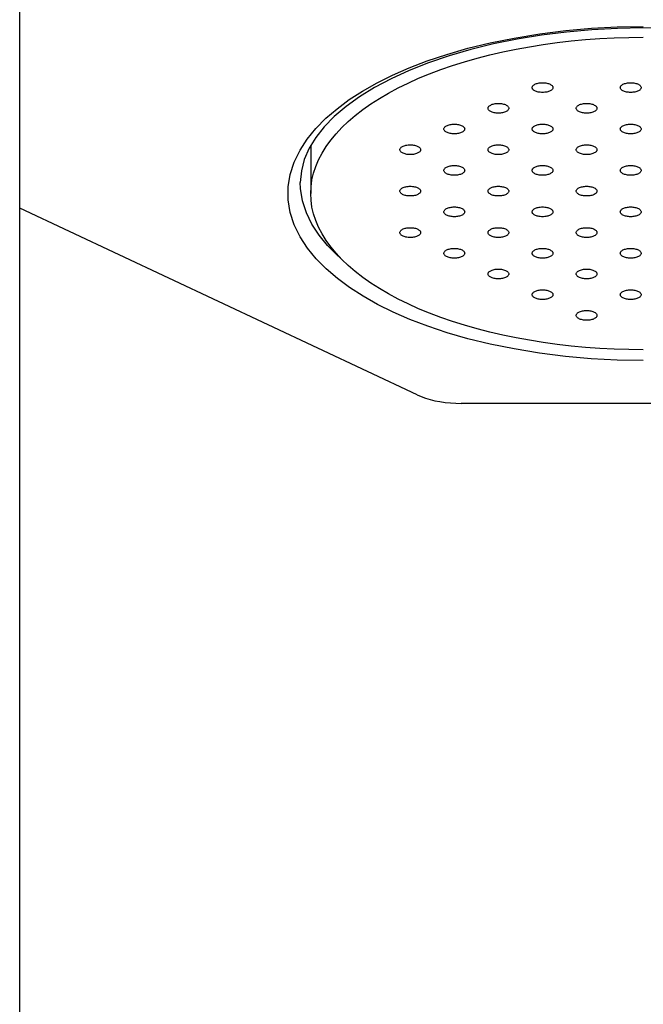
# Model space of a CAD drawing. Units: millimetres. Extents: x 2265 to 2709, y 243 to 695.
# Drawn here: x 2583 to 2598, y 558 to 582 of the extents above; entities that cross this region are included whole.
import ezdxf

# ---------------------------------------------------------------- set-up
doc = ezdxf.new("R2010")
doc.units = ezdxf.units.MM

msp = doc.modelspace()

# ---------------------------------------------------------------- linework, layer by layer
at = {"color": 7, "linetype": 'Continuous'}
for p, q in [((2582.595, 557.33), (2582.595, 662.33)), ((2589.595, 578.827), (2589.595, 577.682)), ((2592.156, 572.841), (2582.595, 577.33)), ((2601.974, 572.635), (2593.217, 572.635))]:
    msp.add_line(p, q, dxfattribs=at)
at = {"color": 9, "linetype": 'Continuous'}
for points in [[(2589.197, 578.435), (2589.338, 578.72), (2589.513, 578.992), (2589.72, 579.247), (2589.961, 579.489), (2590.229, 579.72), (2590.522, 579.938), (2590.842, 580.145), (2591.191, 580.341), (2591.564, 580.528), (2591.966, 580.704), (2592.4, 580.87), (2592.869, 581.027), (2593.371, 581.173), (2593.908, 581.304), (2594.491, 581.42), (2595.109, 581.521), (2595.732, 581.6), (2596.349, 581.654), (2596.97, 581.686), (2597.595, 581.696)], [(2597.595, 573.668), (2596.964, 573.679), (2596.34, 573.711), (2595.723, 573.765), (2595.102, 573.844), (2594.488, 573.945), (2593.909, 574.06), (2593.375, 574.19), (2592.877, 574.335), (2592.41, 574.49), (2591.977, 574.655), (2591.576, 574.831), (2591.202, 575.017), (2590.853, 575.213), (2590.531, 575.419), (2590.236, 575.638), (2589.966, 575.87), (2589.723, 576.113), (2589.515, 576.37), (2589.339, 576.644), (2589.197, 576.931), (2589.101, 577.225), (2589.055, 577.528), (2589.055, 577.839), (2589.101, 578.142), (2589.197, 578.435)], [(2590.304, 576.138), (2590.234, 576.199), (2590.001, 576.433), (2589.798, 576.682), (2589.626, 576.945), (2589.491, 577.221), (2589.399, 577.506), (2589.351, 577.799), (2589.345, 577.947)]]:
    msp.add_lwpolyline(points, dxfattribs=at)
at = {"color": 7, "linetype": 'Continuous'}
for points in [[(2597.595, 581.661), (2596.974, 581.65), (2596.356, 581.618), (2595.745, 581.564), (2595.145, 581.49), (2594.56, 581.395), (2593.992, 581.28), (2593.445, 581.146), (2592.922, 580.994), (2592.426, 580.825), (2591.961, 580.641), (2591.528, 580.442), (2591.129, 580.23), (2590.769, 580.007), (2590.446, 579.774), (2590.163, 579.532), (2589.92, 579.284), (2589.719, 579.03), (2589.559, 578.768), (2589.441, 578.499), (2589.37, 578.225), (2589.345, 577.947)], [(2605.845, 577.947), (2605.821, 578.225), (2605.749, 578.499), (2605.631, 578.768), (2605.471, 579.03), (2605.271, 579.283), (2605.029, 579.531), (2604.745, 579.773), (2604.423, 580.006), (2604.063, 580.229), (2603.665, 580.441), (2603.232, 580.64), (2602.767, 580.824), (2602.271, 580.993), (2601.748, 581.145), (2601.201, 581.279), (2600.633, 581.394), (2600.047, 581.489), (2599.447, 581.564), (2598.836, 581.618), (2598.217, 581.65), (2597.595, 581.661)], [(2589.595, 577.682), (2589.603, 577.846), (2589.626, 578.009), (2589.664, 578.172), (2589.717, 578.334), (2589.785, 578.495), (2589.868, 578.654), (2589.965, 578.811), (2590.078, 578.967), (2590.204, 579.119), (2590.345, 579.269), (2590.499, 579.416), (2590.667, 579.56), (2590.848, 579.7), (2591.042, 579.836), (2591.248, 579.968), (2591.467, 580.096), (2591.697, 580.219), (2591.938, 580.338), (2592.19, 580.451), (2592.453, 580.559), (2592.725, 580.662), (2593.006, 580.758), (2593.297, 580.85), (2593.595, 580.935), (2593.901, 581.013), (2594.214, 581.086), (2594.534, 581.152), (2594.859, 581.211), (2595.19, 581.264), (2595.525, 581.31), (2595.863, 581.349), (2596.206, 581.381), (2596.551, 581.406), (2596.897, 581.423), (2597.245, 581.434), (2597.595, 581.438)], [(2594.921, 580.229), (2594.922, 580.241), (2594.926, 580.253), (2594.933, 580.265), (2594.942, 580.276), (2594.954, 580.287), (2594.968, 580.298), (2594.985, 580.307), (2595.003, 580.316), (2595.024, 580.324), (2595.046, 580.33), (2595.069, 580.336), (2595.093, 580.34), (2595.118, 580.343), (2595.144, 580.345), (2595.171, 580.346)], [(2595.171, 580.111), (2595.144, 580.112), (2595.118, 580.114), (2595.093, 580.117), (2595.069, 580.121), (2595.046, 580.127), (2595.024, 580.134), (2595.003, 580.141), (2594.985, 580.15), (2594.968, 580.16), (2594.954, 580.17), (2594.942, 580.181), (2594.933, 580.192), (2594.926, 580.204), (2594.922, 580.216), (2594.921, 580.229)], [(2595.171, 580.346), (2595.197, 580.345), (2595.223, 580.343), (2595.248, 580.34), (2595.272, 580.336), (2595.296, 580.33), (2595.318, 580.324), (2595.338, 580.316), (2595.356, 580.307), (2595.373, 580.298), (2595.387, 580.287), (2595.399, 580.276), (2595.408, 580.265), (2595.415, 580.253), (2595.419, 580.241), (2595.421, 580.229)], [(2595.421, 580.229), (2595.419, 580.216), (2595.415, 580.204), (2595.408, 580.192), (2595.399, 580.181), (2595.387, 580.17), (2595.373, 580.16), (2595.356, 580.15), (2595.338, 580.141), (2595.318, 580.134), (2595.296, 580.127), (2595.272, 580.121), (2595.248, 580.117), (2595.223, 580.114), (2595.197, 580.112), (2595.171, 580.111)], [(2597.042, 580.229), (2597.043, 580.241), (2597.047, 580.253), (2597.054, 580.265), (2597.064, 580.276), (2597.075, 580.287), (2597.09, 580.298), (2597.106, 580.307), (2597.125, 580.316), (2597.145, 580.324), (2597.167, 580.33), (2597.19, 580.336), (2597.215, 580.34), (2597.24, 580.343), (2597.265, 580.345), (2597.292, 580.346)], [(2597.292, 580.111), (2597.265, 580.112), (2597.24, 580.114), (2597.215, 580.117), (2597.19, 580.121), (2597.167, 580.127), (2597.145, 580.134), (2597.125, 580.141), (2597.106, 580.15), (2597.09, 580.16), (2597.075, 580.17), (2597.064, 580.181), (2597.054, 580.192), (2597.047, 580.204), (2597.043, 580.216), (2597.042, 580.229)], [(2597.292, 580.346), (2597.318, 580.345), (2597.344, 580.343), (2597.369, 580.34), (2597.393, 580.336), (2597.417, 580.33), (2597.439, 580.324), (2597.459, 580.316), (2597.478, 580.307), (2597.494, 580.298), (2597.508, 580.287), (2597.52, 580.276), (2597.53, 580.265), (2597.536, 580.253), (2597.541, 580.241), (2597.542, 580.229)], [(2597.542, 580.229), (2597.541, 580.216), (2597.536, 580.204), (2597.53, 580.192), (2597.52, 580.181), (2597.508, 580.17), (2597.494, 580.16), (2597.478, 580.15), (2597.459, 580.141), (2597.439, 580.134), (2597.417, 580.127), (2597.393, 580.121), (2597.369, 580.117), (2597.344, 580.114), (2597.318, 580.112), (2597.292, 580.111)], [(2593.86, 579.731), (2593.861, 579.743), (2593.865, 579.755), (2593.872, 579.767), (2593.882, 579.778), (2593.894, 579.789), (2593.908, 579.8), (2593.924, 579.809), (2593.943, 579.818), (2593.963, 579.826), (2593.985, 579.832), (2594.008, 579.838), (2594.033, 579.842), (2594.058, 579.846), (2594.083, 579.847), (2594.11, 579.848)], [(2594.11, 579.613), (2594.083, 579.614), (2594.058, 579.616), (2594.033, 579.619), (2594.008, 579.624), (2593.985, 579.629), (2593.963, 579.636), (2593.943, 579.644), (2593.924, 579.652), (2593.908, 579.662), (2593.894, 579.672), (2593.882, 579.683), (2593.872, 579.694), (2593.865, 579.706), (2593.861, 579.719), (2593.86, 579.731)], [(2594.11, 579.848), (2594.137, 579.847), (2594.162, 579.846), (2594.187, 579.842), (2594.212, 579.838), (2594.235, 579.832), (2594.257, 579.826), (2594.277, 579.818), (2594.296, 579.809), (2594.312, 579.8), (2594.326, 579.789), (2594.338, 579.778), (2594.348, 579.767), (2594.354, 579.755), (2594.359, 579.743), (2594.36, 579.731)], [(2594.36, 579.731), (2594.359, 579.719), (2594.354, 579.706), (2594.348, 579.694), (2594.338, 579.683), (2594.326, 579.672), (2594.312, 579.662), (2594.296, 579.652), (2594.277, 579.644), (2594.257, 579.636), (2594.235, 579.629), (2594.212, 579.624), (2594.187, 579.619), (2594.162, 579.616), (2594.137, 579.614), (2594.11, 579.613)], [(2595.981, 579.731), (2595.983, 579.743), (2595.987, 579.755), (2595.993, 579.767), (2596.003, 579.778), (2596.015, 579.789), (2596.029, 579.8), (2596.045, 579.809), (2596.064, 579.818), (2596.084, 579.826), (2596.106, 579.832), (2596.13, 579.838), (2596.154, 579.842), (2596.179, 579.846), (2596.205, 579.847), (2596.231, 579.848)], [(2596.231, 579.613), (2596.205, 579.614), (2596.179, 579.616), (2596.154, 579.619), (2596.13, 579.624), (2596.106, 579.629), (2596.084, 579.636), (2596.064, 579.644), (2596.045, 579.652), (2596.029, 579.662), (2596.015, 579.672), (2596.003, 579.683), (2595.993, 579.694), (2595.987, 579.706), (2595.983, 579.719), (2595.981, 579.731)], [(2596.231, 579.848), (2596.258, 579.847), (2596.284, 579.846), (2596.309, 579.842), (2596.333, 579.838), (2596.356, 579.832), (2596.378, 579.826), (2596.398, 579.818), (2596.417, 579.809), (2596.434, 579.8), (2596.448, 579.789), (2596.46, 579.778), (2596.469, 579.767), (2596.476, 579.755), (2596.48, 579.743), (2596.481, 579.731)], [(2596.481, 579.731), (2596.48, 579.719), (2596.476, 579.706), (2596.469, 579.694), (2596.46, 579.683), (2596.448, 579.672), (2596.434, 579.662), (2596.417, 579.652), (2596.398, 579.644), (2596.378, 579.636), (2596.356, 579.629), (2596.333, 579.624), (2596.309, 579.619), (2596.284, 579.616), (2596.258, 579.614), (2596.231, 579.613)], [(2592.799, 579.233), (2592.801, 579.245), (2592.805, 579.257), (2592.812, 579.269), (2592.821, 579.28), (2592.833, 579.292), (2592.847, 579.302), (2592.863, 579.311), (2592.882, 579.32), (2592.902, 579.328), (2592.924, 579.334), (2592.948, 579.34), (2592.972, 579.344), (2592.997, 579.348), (2593.023, 579.349), (2593.049, 579.35)], [(2593.049, 579.115), (2593.023, 579.116), (2592.997, 579.118), (2592.972, 579.121), (2592.948, 579.126), (2592.924, 579.131), (2592.902, 579.138), (2592.882, 579.146), (2592.863, 579.154), (2592.847, 579.164), (2592.833, 579.174), (2592.821, 579.185), (2592.812, 579.197), (2592.805, 579.208), (2592.801, 579.221), (2592.799, 579.233)], [(2593.049, 579.35), (2593.076, 579.349), (2593.102, 579.348), (2593.127, 579.344), (2593.151, 579.34), (2593.174, 579.334), (2593.196, 579.328), (2593.216, 579.32), (2593.235, 579.311), (2593.252, 579.302), (2593.266, 579.292), (2593.278, 579.28), (2593.287, 579.269), (2593.294, 579.257), (2593.298, 579.245), (2593.299, 579.233)], [(2593.299, 579.233), (2593.298, 579.221), (2593.294, 579.208), (2593.287, 579.197), (2593.278, 579.185), (2593.266, 579.174), (2593.252, 579.164), (2593.235, 579.154), (2593.216, 579.146), (2593.196, 579.138), (2593.174, 579.131), (2593.151, 579.126), (2593.127, 579.121), (2593.102, 579.118), (2593.076, 579.116), (2593.049, 579.115)], [(2594.921, 579.233), (2594.922, 579.245), (2594.926, 579.257), (2594.933, 579.269), (2594.942, 579.28), (2594.954, 579.292), (2594.968, 579.302), (2594.985, 579.311), (2595.003, 579.32), (2595.024, 579.328), (2595.046, 579.334), (2595.069, 579.34), (2595.093, 579.344), (2595.118, 579.348), (2595.144, 579.349), (2595.171, 579.35)], [(2595.171, 579.115), (2595.144, 579.116), (2595.118, 579.118), (2595.093, 579.121), (2595.069, 579.126), (2595.046, 579.131), (2595.024, 579.138), (2595.003, 579.146), (2594.985, 579.154), (2594.968, 579.164), (2594.954, 579.174), (2594.942, 579.185), (2594.933, 579.197), (2594.926, 579.208), (2594.922, 579.221), (2594.921, 579.233)], [(2595.171, 579.35), (2595.197, 579.349), (2595.223, 579.348), (2595.248, 579.344), (2595.272, 579.34), (2595.296, 579.334), (2595.318, 579.328), (2595.338, 579.32), (2595.356, 579.311), (2595.373, 579.302), (2595.387, 579.292), (2595.399, 579.28), (2595.408, 579.269), (2595.415, 579.257), (2595.419, 579.245), (2595.421, 579.233)], [(2595.421, 579.233), (2595.419, 579.221), (2595.415, 579.208), (2595.408, 579.197), (2595.399, 579.185), (2595.387, 579.174), (2595.373, 579.164), (2595.356, 579.154), (2595.338, 579.146), (2595.318, 579.138), (2595.296, 579.131), (2595.272, 579.126), (2595.248, 579.121), (2595.223, 579.118), (2595.197, 579.116), (2595.171, 579.115)], [(2597.042, 579.233), (2597.043, 579.245), (2597.047, 579.257), (2597.054, 579.269), (2597.064, 579.28), (2597.075, 579.292), (2597.09, 579.302), (2597.106, 579.311), (2597.125, 579.32), (2597.145, 579.328), (2597.167, 579.334), (2597.19, 579.34), (2597.215, 579.344), (2597.24, 579.348), (2597.265, 579.349), (2597.292, 579.35)], [(2597.292, 579.115), (2597.265, 579.116), (2597.24, 579.118), (2597.215, 579.121), (2597.19, 579.126), (2597.167, 579.131), (2597.145, 579.138), (2597.125, 579.146), (2597.106, 579.154), (2597.09, 579.164), (2597.075, 579.174), (2597.064, 579.185), (2597.054, 579.197), (2597.047, 579.208), (2597.043, 579.221), (2597.042, 579.233)], [(2597.292, 579.35), (2597.318, 579.349), (2597.344, 579.348), (2597.369, 579.344), (2597.393, 579.34), (2597.417, 579.334), (2597.439, 579.328), (2597.459, 579.32), (2597.478, 579.311), (2597.494, 579.302), (2597.508, 579.292), (2597.52, 579.28), (2597.53, 579.269), (2597.536, 579.257), (2597.541, 579.245), (2597.542, 579.233)], [(2597.542, 579.233), (2597.541, 579.221), (2597.536, 579.208), (2597.53, 579.197), (2597.52, 579.185), (2597.508, 579.174), (2597.494, 579.164), (2597.478, 579.154), (2597.459, 579.146), (2597.439, 579.138), (2597.417, 579.131), (2597.393, 579.126), (2597.369, 579.121), (2597.344, 579.118), (2597.318, 579.116), (2597.292, 579.115)], [(2591.739, 578.735), (2591.74, 578.747), (2591.744, 578.759), (2591.751, 578.771), (2591.76, 578.783), (2591.772, 578.794), (2591.786, 578.804), (2591.803, 578.813), (2591.821, 578.822), (2591.842, 578.83), (2591.864, 578.836), (2591.887, 578.842), (2591.911, 578.846), (2591.936, 578.85), (2591.962, 578.852), (2591.989, 578.852)], [(2591.989, 578.852), (2592.015, 578.852), (2592.041, 578.85), (2592.066, 578.846), (2592.09, 578.842), (2592.114, 578.836), (2592.136, 578.83), (2592.156, 578.822), (2592.174, 578.813), (2592.191, 578.804), (2592.205, 578.794), (2592.217, 578.783), (2592.226, 578.771), (2592.233, 578.759), (2592.237, 578.747), (2592.239, 578.735)], [(2593.86, 578.735), (2593.861, 578.747), (2593.865, 578.759), (2593.872, 578.771), (2593.882, 578.783), (2593.894, 578.794), (2593.908, 578.804), (2593.924, 578.813), (2593.943, 578.822), (2593.963, 578.83), (2593.985, 578.836), (2594.008, 578.842), (2594.033, 578.846), (2594.058, 578.85), (2594.083, 578.852), (2594.11, 578.852)], [(2594.11, 578.852), (2594.137, 578.852), (2594.162, 578.85), (2594.187, 578.846), (2594.212, 578.842), (2594.235, 578.836), (2594.257, 578.83), (2594.277, 578.822), (2594.296, 578.813), (2594.312, 578.804), (2594.326, 578.794), (2594.338, 578.783), (2594.348, 578.771), (2594.354, 578.759), (2594.359, 578.747), (2594.36, 578.735)], [(2595.981, 578.735), (2595.983, 578.747), (2595.987, 578.759), (2595.993, 578.771), (2596.003, 578.783), (2596.015, 578.794), (2596.029, 578.804), (2596.045, 578.813), (2596.064, 578.822), (2596.084, 578.83), (2596.106, 578.836), (2596.13, 578.842), (2596.154, 578.846), (2596.179, 578.85), (2596.205, 578.852), (2596.231, 578.852)], [(2596.231, 578.852), (2596.258, 578.852), (2596.284, 578.85), (2596.309, 578.846), (2596.333, 578.842), (2596.356, 578.836), (2596.378, 578.83), (2596.398, 578.822), (2596.417, 578.813), (2596.434, 578.804), (2596.448, 578.794), (2596.46, 578.783), (2596.469, 578.771), (2596.476, 578.759), (2596.48, 578.747), (2596.481, 578.735)], [(2591.989, 578.617), (2591.962, 578.618), (2591.936, 578.62), (2591.911, 578.623), (2591.887, 578.628), (2591.864, 578.633), (2591.842, 578.64), (2591.821, 578.648), (2591.803, 578.656), (2591.786, 578.666), (2591.772, 578.676), (2591.76, 578.687), (2591.751, 578.699), (2591.744, 578.71), (2591.74, 578.723), (2591.739, 578.735)], [(2592.239, 578.735), (2592.237, 578.723), (2592.233, 578.71), (2592.226, 578.699), (2592.217, 578.687), (2592.205, 578.676), (2592.191, 578.666), (2592.174, 578.656), (2592.156, 578.648), (2592.136, 578.64), (2592.114, 578.633), (2592.09, 578.628), (2592.066, 578.623), (2592.041, 578.62), (2592.015, 578.618), (2591.989, 578.617)], [(2594.11, 578.617), (2594.083, 578.618), (2594.058, 578.62), (2594.033, 578.623), (2594.008, 578.628), (2593.985, 578.633), (2593.963, 578.64), (2593.943, 578.648), (2593.924, 578.656), (2593.908, 578.666), (2593.894, 578.676), (2593.882, 578.687), (2593.872, 578.699), (2593.865, 578.71), (2593.861, 578.723), (2593.86, 578.735)], [(2594.36, 578.735), (2594.359, 578.723), (2594.354, 578.71), (2594.348, 578.699), (2594.338, 578.687), (2594.326, 578.676), (2594.312, 578.666), (2594.296, 578.656), (2594.277, 578.648), (2594.257, 578.64), (2594.235, 578.633), (2594.212, 578.628), (2594.187, 578.623), (2594.162, 578.62), (2594.137, 578.618), (2594.11, 578.617)], [(2596.231, 578.617), (2596.205, 578.618), (2596.179, 578.62), (2596.154, 578.623), (2596.13, 578.628), (2596.106, 578.633), (2596.084, 578.64), (2596.064, 578.648), (2596.045, 578.656), (2596.029, 578.666), (2596.015, 578.676), (2596.003, 578.687), (2595.993, 578.699), (2595.987, 578.71), (2595.983, 578.723), (2595.981, 578.735)], [(2596.481, 578.735), (2596.48, 578.723), (2596.476, 578.71), (2596.469, 578.699), (2596.46, 578.687), (2596.448, 578.676), (2596.434, 578.666), (2596.417, 578.656), (2596.398, 578.648), (2596.378, 578.64), (2596.356, 578.633), (2596.333, 578.628), (2596.309, 578.623), (2596.284, 578.62), (2596.258, 578.618), (2596.231, 578.617)], [(2592.799, 578.237), (2592.801, 578.249), (2592.805, 578.261), (2592.812, 578.273), (2592.821, 578.285), (2592.833, 578.296), (2592.847, 578.306), (2592.863, 578.315), (2592.882, 578.324), (2592.902, 578.332), (2592.924, 578.339), (2592.948, 578.344), (2592.972, 578.349), (2592.997, 578.352), (2593.023, 578.354), (2593.049, 578.354)], [(2593.049, 578.354), (2593.076, 578.354), (2593.102, 578.352), (2593.127, 578.349), (2593.151, 578.344), (2593.174, 578.339), (2593.196, 578.332), (2593.216, 578.324), (2593.235, 578.315), (2593.252, 578.306), (2593.266, 578.296), (2593.278, 578.285), (2593.287, 578.273), (2593.294, 578.261), (2593.298, 578.249), (2593.299, 578.237)], [(2594.921, 578.237), (2594.922, 578.249), (2594.926, 578.261), (2594.933, 578.273), (2594.942, 578.285), (2594.954, 578.296), (2594.968, 578.306), (2594.985, 578.315), (2595.003, 578.324), (2595.024, 578.332), (2595.046, 578.339), (2595.069, 578.344), (2595.093, 578.349), (2595.118, 578.352), (2595.144, 578.354), (2595.171, 578.354)], [(2595.171, 578.354), (2595.197, 578.354), (2595.223, 578.352), (2595.248, 578.349), (2595.272, 578.344), (2595.296, 578.339), (2595.318, 578.332), (2595.338, 578.324), (2595.356, 578.315), (2595.373, 578.306), (2595.387, 578.296), (2595.399, 578.285), (2595.408, 578.273), (2595.415, 578.261), (2595.419, 578.249), (2595.421, 578.237)], [(2597.042, 578.237), (2597.043, 578.249), (2597.047, 578.261), (2597.054, 578.273), (2597.064, 578.285), (2597.075, 578.296), (2597.09, 578.306), (2597.106, 578.315), (2597.125, 578.324), (2597.145, 578.332), (2597.167, 578.339), (2597.19, 578.344), (2597.215, 578.349), (2597.24, 578.352), (2597.265, 578.354), (2597.292, 578.354)], [(2597.292, 578.354), (2597.318, 578.354), (2597.344, 578.352), (2597.369, 578.349), (2597.393, 578.344), (2597.417, 578.339), (2597.439, 578.332), (2597.459, 578.324), (2597.478, 578.315), (2597.494, 578.306), (2597.508, 578.296), (2597.52, 578.285), (2597.53, 578.273), (2597.536, 578.261), (2597.541, 578.249), (2597.542, 578.237)], [(2593.049, 578.12), (2593.023, 578.12), (2592.997, 578.122), (2592.972, 578.125), (2592.948, 578.13), (2592.924, 578.135), (2592.902, 578.142), (2592.882, 578.15), (2592.863, 578.158), (2592.847, 578.168), (2592.833, 578.178), (2592.821, 578.189), (2592.812, 578.201), (2592.805, 578.212), (2592.801, 578.225), (2592.799, 578.237)], [(2593.299, 578.237), (2593.298, 578.225), (2593.294, 578.212), (2593.287, 578.201), (2593.278, 578.189), (2593.266, 578.178), (2593.252, 578.168), (2593.235, 578.158), (2593.216, 578.15), (2593.196, 578.142), (2593.174, 578.135), (2593.151, 578.13), (2593.127, 578.125), (2593.102, 578.122), (2593.076, 578.12), (2593.049, 578.12)], [(2595.171, 578.12), (2595.144, 578.12), (2595.118, 578.122), (2595.093, 578.125), (2595.069, 578.13), (2595.046, 578.135), (2595.024, 578.142), (2595.003, 578.15), (2594.985, 578.158), (2594.968, 578.168), (2594.954, 578.178), (2594.942, 578.189), (2594.933, 578.201), (2594.926, 578.212), (2594.922, 578.225), (2594.921, 578.237)], [(2595.421, 578.237), (2595.419, 578.225), (2595.415, 578.212), (2595.408, 578.201), (2595.399, 578.189), (2595.387, 578.178), (2595.373, 578.168), (2595.356, 578.158), (2595.338, 578.15), (2595.318, 578.142), (2595.296, 578.135), (2595.272, 578.13), (2595.248, 578.125), (2595.223, 578.122), (2595.197, 578.12), (2595.171, 578.12)], [(2597.292, 578.12), (2597.265, 578.12), (2597.24, 578.122), (2597.215, 578.125), (2597.19, 578.13), (2597.167, 578.135), (2597.145, 578.142), (2597.125, 578.15), (2597.106, 578.158), (2597.09, 578.168), (2597.075, 578.178), (2597.064, 578.189), (2597.054, 578.201), (2597.047, 578.212), (2597.043, 578.225), (2597.042, 578.237)], [(2597.542, 578.237), (2597.541, 578.225), (2597.536, 578.212), (2597.53, 578.201), (2597.52, 578.189), (2597.508, 578.178), (2597.494, 578.168), (2597.478, 578.158), (2597.459, 578.15), (2597.439, 578.142), (2597.417, 578.135), (2597.393, 578.13), (2597.369, 578.125), (2597.344, 578.122), (2597.318, 578.12), (2597.292, 578.12)], [(2591.739, 577.739), (2591.74, 577.751), (2591.744, 577.763), (2591.751, 577.775), (2591.76, 577.787), (2591.772, 577.798), (2591.786, 577.808), (2591.803, 577.817), (2591.821, 577.826), (2591.842, 577.834), (2591.864, 577.841), (2591.887, 577.846), (2591.911, 577.851), (2591.936, 577.854), (2591.962, 577.856), (2591.989, 577.856)], [(2591.989, 577.856), (2592.015, 577.856), (2592.041, 577.854), (2592.066, 577.851), (2592.09, 577.846), (2592.114, 577.841), (2592.136, 577.834), (2592.156, 577.826), (2592.174, 577.817), (2592.191, 577.808), (2592.205, 577.798), (2592.217, 577.787), (2592.226, 577.775), (2592.233, 577.763), (2592.237, 577.751), (2592.239, 577.739)], [(2593.86, 577.739), (2593.861, 577.751), (2593.865, 577.763), (2593.872, 577.775), (2593.882, 577.787), (2593.894, 577.798), (2593.908, 577.808), (2593.924, 577.817), (2593.943, 577.826), (2593.963, 577.834), (2593.985, 577.841), (2594.008, 577.846), (2594.033, 577.851), (2594.058, 577.854), (2594.083, 577.856), (2594.11, 577.856)], [(2594.11, 577.856), (2594.137, 577.856), (2594.162, 577.854), (2594.187, 577.851), (2594.212, 577.846), (2594.235, 577.841), (2594.257, 577.834), (2594.277, 577.826), (2594.296, 577.817), (2594.312, 577.808), (2594.326, 577.798), (2594.338, 577.787), (2594.348, 577.775), (2594.354, 577.763), (2594.359, 577.751), (2594.36, 577.739)], [(2595.981, 577.739), (2595.983, 577.751), (2595.987, 577.763), (2595.993, 577.775), (2596.003, 577.787), (2596.015, 577.798), (2596.029, 577.808), (2596.045, 577.817), (2596.064, 577.826), (2596.084, 577.834), (2596.106, 577.841), (2596.13, 577.846), (2596.154, 577.851), (2596.179, 577.854), (2596.205, 577.856), (2596.231, 577.856)], [(2596.231, 577.856), (2596.258, 577.856), (2596.284, 577.854), (2596.309, 577.851), (2596.333, 577.846), (2596.356, 577.841), (2596.378, 577.834), (2596.398, 577.826), (2596.417, 577.817), (2596.434, 577.808), (2596.448, 577.798), (2596.46, 577.787), (2596.469, 577.775), (2596.476, 577.763), (2596.48, 577.751), (2596.481, 577.739)], [(2597.595, 573.926), (2597.245, 573.93), (2596.897, 573.941), (2596.551, 573.958), (2596.206, 573.983), (2595.863, 574.015), (2595.525, 574.054), (2595.19, 574.1), (2594.859, 574.153), (2594.534, 574.212), (2594.214, 574.278), (2593.901, 574.351), (2593.595, 574.429), (2593.297, 574.514), (2593.006, 574.606), (2592.725, 574.702), (2592.453, 574.805), (2592.19, 574.913), (2591.938, 575.026), (2591.697, 575.145), (2591.467, 575.268), (2591.248, 575.396), (2591.042, 575.528), (2590.848, 575.664), (2590.667, 575.804), (2590.499, 575.948), (2590.345, 576.095), (2590.204, 576.245), (2590.078, 576.397), (2589.965, 576.553), (2589.868, 576.71), (2589.785, 576.869), (2589.717, 577.03), (2589.664, 577.192), (2589.626, 577.355), (2589.603, 577.518), (2589.595, 577.682)], [(2591.989, 577.622), (2591.962, 577.622), (2591.936, 577.624), (2591.911, 577.627), (2591.887, 577.632), (2591.864, 577.637), (2591.842, 577.644), (2591.821, 577.652), (2591.803, 577.66), (2591.786, 577.67), (2591.772, 577.68), (2591.76, 577.691), (2591.751, 577.703), (2591.744, 577.715), (2591.74, 577.727), (2591.739, 577.739)], [(2592.239, 577.739), (2592.237, 577.727), (2592.233, 577.715), (2592.226, 577.703), (2592.217, 577.691), (2592.205, 577.68), (2592.191, 577.67), (2592.174, 577.66), (2592.156, 577.652), (2592.136, 577.644), (2592.114, 577.637), (2592.09, 577.632), (2592.066, 577.627), (2592.041, 577.624), (2592.015, 577.622), (2591.989, 577.622)], [(2594.11, 577.622), (2594.083, 577.622), (2594.058, 577.624), (2594.033, 577.627), (2594.008, 577.632), (2593.985, 577.637), (2593.963, 577.644), (2593.943, 577.652), (2593.924, 577.66), (2593.908, 577.67), (2593.894, 577.68), (2593.882, 577.691), (2593.872, 577.703), (2593.865, 577.715), (2593.861, 577.727), (2593.86, 577.739)], [(2594.36, 577.739), (2594.359, 577.727), (2594.354, 577.715), (2594.348, 577.703), (2594.338, 577.691), (2594.326, 577.68), (2594.312, 577.67), (2594.296, 577.66), (2594.277, 577.652), (2594.257, 577.644), (2594.235, 577.637), (2594.212, 577.632), (2594.187, 577.627), (2594.162, 577.624), (2594.137, 577.622), (2594.11, 577.622)], [(2596.231, 577.622), (2596.205, 577.622), (2596.179, 577.624), (2596.154, 577.627), (2596.13, 577.632), (2596.106, 577.637), (2596.084, 577.644), (2596.064, 577.652), (2596.045, 577.66), (2596.029, 577.67), (2596.015, 577.68), (2596.003, 577.691), (2595.993, 577.703), (2595.987, 577.715), (2595.983, 577.727), (2595.981, 577.739)], [(2596.481, 577.739), (2596.48, 577.727), (2596.476, 577.715), (2596.469, 577.703), (2596.46, 577.691), (2596.448, 577.68), (2596.434, 577.67), (2596.417, 577.66), (2596.398, 577.652), (2596.378, 577.644), (2596.356, 577.637), (2596.333, 577.632), (2596.309, 577.627), (2596.284, 577.624), (2596.258, 577.622), (2596.231, 577.622)], [(2592.799, 577.241), (2592.801, 577.253), (2592.805, 577.265), (2592.812, 577.277), (2592.821, 577.289), (2592.833, 577.3), (2592.847, 577.31), (2592.863, 577.319), (2592.882, 577.328), (2592.902, 577.336), (2592.924, 577.343), (2592.948, 577.348), (2592.972, 577.353), (2592.997, 577.356), (2593.023, 577.358), (2593.049, 577.358)], [(2593.049, 577.358), (2593.076, 577.358), (2593.102, 577.356), (2593.127, 577.353), (2593.151, 577.348), (2593.174, 577.343), (2593.196, 577.336), (2593.216, 577.328), (2593.235, 577.319), (2593.252, 577.31), (2593.266, 577.3), (2593.278, 577.289), (2593.287, 577.277), (2593.294, 577.265), (2593.298, 577.253), (2593.299, 577.241)], [(2594.921, 577.241), (2594.922, 577.253), (2594.926, 577.265), (2594.933, 577.277), (2594.942, 577.289), (2594.954, 577.3), (2594.968, 577.31), (2594.985, 577.319), (2595.003, 577.328), (2595.024, 577.336), (2595.046, 577.343), (2595.069, 577.348), (2595.093, 577.353), (2595.118, 577.356), (2595.144, 577.358), (2595.171, 577.358)], [(2595.171, 577.358), (2595.197, 577.358), (2595.223, 577.356), (2595.248, 577.353), (2595.272, 577.348), (2595.296, 577.343), (2595.318, 577.336), (2595.338, 577.328), (2595.356, 577.319), (2595.373, 577.31), (2595.387, 577.3), (2595.399, 577.289), (2595.408, 577.277), (2595.415, 577.265), (2595.419, 577.253), (2595.421, 577.241)], [(2597.042, 577.241), (2597.043, 577.253), (2597.047, 577.265), (2597.054, 577.277), (2597.064, 577.289), (2597.075, 577.3), (2597.09, 577.31), (2597.106, 577.319), (2597.125, 577.328), (2597.145, 577.336), (2597.167, 577.343), (2597.19, 577.348), (2597.215, 577.353), (2597.24, 577.356), (2597.265, 577.358), (2597.292, 577.358)], [(2597.292, 577.358), (2597.318, 577.358), (2597.344, 577.356), (2597.369, 577.353), (2597.393, 577.348), (2597.417, 577.343), (2597.439, 577.336), (2597.459, 577.328), (2597.478, 577.319), (2597.494, 577.31), (2597.508, 577.3), (2597.52, 577.289), (2597.53, 577.277), (2597.536, 577.265), (2597.541, 577.253), (2597.542, 577.241)], [(2593.049, 577.124), (2593.023, 577.124), (2592.997, 577.126), (2592.972, 577.129), (2592.948, 577.134), (2592.924, 577.139), (2592.902, 577.146), (2592.882, 577.154), (2592.863, 577.163), (2592.847, 577.172), (2592.833, 577.182), (2592.821, 577.193), (2592.812, 577.205), (2592.805, 577.217), (2592.801, 577.229), (2592.799, 577.241)], [(2593.299, 577.241), (2593.298, 577.229), (2593.294, 577.217), (2593.287, 577.205), (2593.278, 577.193), (2593.266, 577.182), (2593.252, 577.172), (2593.235, 577.163), (2593.216, 577.154), (2593.196, 577.146), (2593.174, 577.139), (2593.151, 577.134), (2593.127, 577.129), (2593.102, 577.126), (2593.076, 577.124), (2593.049, 577.124)], [(2595.171, 577.124), (2595.144, 577.124), (2595.118, 577.126), (2595.093, 577.129), (2595.069, 577.134), (2595.046, 577.139), (2595.024, 577.146), (2595.003, 577.154), (2594.985, 577.163), (2594.968, 577.172), (2594.954, 577.182), (2594.942, 577.193), (2594.933, 577.205), (2594.926, 577.217), (2594.922, 577.229), (2594.921, 577.241)], [(2595.421, 577.241), (2595.419, 577.229), (2595.415, 577.217), (2595.408, 577.205), (2595.399, 577.193), (2595.387, 577.182), (2595.373, 577.172), (2595.356, 577.163), (2595.338, 577.154), (2595.318, 577.146), (2595.296, 577.139), (2595.272, 577.134), (2595.248, 577.129), (2595.223, 577.126), (2595.197, 577.124), (2595.171, 577.124)], [(2597.292, 577.124), (2597.265, 577.124), (2597.24, 577.126), (2597.215, 577.129), (2597.19, 577.134), (2597.167, 577.139), (2597.145, 577.146), (2597.125, 577.154), (2597.106, 577.163), (2597.09, 577.172), (2597.075, 577.182), (2597.064, 577.193), (2597.054, 577.205), (2597.047, 577.217), (2597.043, 577.229), (2597.042, 577.241)], [(2597.542, 577.241), (2597.541, 577.229), (2597.536, 577.217), (2597.53, 577.205), (2597.52, 577.193), (2597.508, 577.182), (2597.494, 577.172), (2597.478, 577.163), (2597.459, 577.154), (2597.439, 577.146), (2597.417, 577.139), (2597.393, 577.134), (2597.369, 577.129), (2597.344, 577.126), (2597.318, 577.124), (2597.292, 577.124)], [(2591.739, 576.743), (2591.74, 576.755), (2591.744, 576.768), (2591.751, 576.779), (2591.76, 576.791), (2591.772, 576.802), (2591.786, 576.812), (2591.803, 576.822), (2591.821, 576.83), (2591.842, 576.838), (2591.864, 576.845), (2591.887, 576.85), (2591.911, 576.855), (2591.936, 576.858), (2591.962, 576.86), (2591.989, 576.86)], [(2591.989, 576.86), (2592.015, 576.86), (2592.041, 576.858), (2592.066, 576.855), (2592.09, 576.85), (2592.114, 576.845), (2592.136, 576.838), (2592.156, 576.83), (2592.174, 576.822), (2592.191, 576.812), (2592.205, 576.802), (2592.217, 576.791), (2592.226, 576.779), (2592.233, 576.768), (2592.237, 576.755), (2592.239, 576.743)], [(2593.86, 576.743), (2593.861, 576.755), (2593.865, 576.768), (2593.872, 576.779), (2593.882, 576.791), (2593.894, 576.802), (2593.908, 576.812), (2593.924, 576.822), (2593.943, 576.83), (2593.963, 576.838), (2593.985, 576.845), (2594.008, 576.85), (2594.033, 576.855), (2594.058, 576.858), (2594.083, 576.86), (2594.11, 576.86)], [(2594.11, 576.86), (2594.137, 576.86), (2594.162, 576.858), (2594.187, 576.855), (2594.212, 576.85), (2594.235, 576.845), (2594.257, 576.838), (2594.277, 576.83), (2594.296, 576.822), (2594.312, 576.812), (2594.326, 576.802), (2594.338, 576.791), (2594.348, 576.779), (2594.354, 576.768), (2594.359, 576.755), (2594.36, 576.743)], [(2595.981, 576.743), (2595.983, 576.755), (2595.987, 576.768), (2595.993, 576.779), (2596.003, 576.791), (2596.015, 576.802), (2596.029, 576.812), (2596.045, 576.822), (2596.064, 576.83), (2596.084, 576.838), (2596.106, 576.845), (2596.13, 576.85), (2596.154, 576.855), (2596.179, 576.858), (2596.205, 576.86), (2596.231, 576.86)], [(2596.231, 576.86), (2596.258, 576.86), (2596.284, 576.858), (2596.309, 576.855), (2596.333, 576.85), (2596.356, 576.845), (2596.378, 576.838), (2596.398, 576.83), (2596.417, 576.822), (2596.434, 576.812), (2596.448, 576.802), (2596.46, 576.791), (2596.469, 576.779), (2596.476, 576.768), (2596.48, 576.755), (2596.481, 576.743)], [(2591.989, 576.626), (2591.962, 576.626), (2591.936, 576.628), (2591.911, 576.631), (2591.887, 576.636), (2591.864, 576.641), (2591.842, 576.648), (2591.821, 576.656), (2591.803, 576.665), (2591.786, 576.674), (2591.772, 576.684), (2591.76, 576.695), (2591.751, 576.707), (2591.744, 576.719), (2591.74, 576.731), (2591.739, 576.743)], [(2592.239, 576.743), (2592.237, 576.731), (2592.233, 576.719), (2592.226, 576.707), (2592.217, 576.695), (2592.205, 576.684), (2592.191, 576.674), (2592.174, 576.665), (2592.156, 576.656), (2592.136, 576.648), (2592.114, 576.641), (2592.09, 576.636), (2592.066, 576.631), (2592.041, 576.628), (2592.015, 576.626), (2591.989, 576.626)], [(2594.11, 576.626), (2594.083, 576.626), (2594.058, 576.628), (2594.033, 576.631), (2594.008, 576.636), (2593.985, 576.641), (2593.963, 576.648), (2593.943, 576.656), (2593.924, 576.665), (2593.908, 576.674), (2593.894, 576.684), (2593.882, 576.695), (2593.872, 576.707), (2593.865, 576.719), (2593.861, 576.731), (2593.86, 576.743)], [(2594.36, 576.743), (2594.359, 576.731), (2594.354, 576.719), (2594.348, 576.707), (2594.338, 576.695), (2594.326, 576.684), (2594.312, 576.674), (2594.296, 576.665), (2594.277, 576.656), (2594.257, 576.648), (2594.235, 576.641), (2594.212, 576.636), (2594.187, 576.631), (2594.162, 576.628), (2594.137, 576.626), (2594.11, 576.626)], [(2596.231, 576.626), (2596.205, 576.626), (2596.179, 576.628), (2596.154, 576.631), (2596.13, 576.636), (2596.106, 576.641), (2596.084, 576.648), (2596.064, 576.656), (2596.045, 576.665), (2596.029, 576.674), (2596.015, 576.684), (2596.003, 576.695), (2595.993, 576.707), (2595.987, 576.719), (2595.983, 576.731), (2595.981, 576.743)], [(2596.481, 576.743), (2596.48, 576.731), (2596.476, 576.719), (2596.469, 576.707), (2596.46, 576.695), (2596.448, 576.684), (2596.434, 576.674), (2596.417, 576.665), (2596.398, 576.656), (2596.378, 576.648), (2596.356, 576.641), (2596.333, 576.636), (2596.309, 576.631), (2596.284, 576.628), (2596.258, 576.626), (2596.231, 576.626)], [(2592.799, 576.245), (2592.801, 576.257), (2592.805, 576.27), (2592.812, 576.281), (2592.821, 576.293), (2592.833, 576.304), (2592.847, 576.314), (2592.863, 576.324), (2592.882, 576.332), (2592.902, 576.34), (2592.924, 576.347), (2592.948, 576.352), (2592.972, 576.357), (2592.997, 576.36), (2593.023, 576.362), (2593.049, 576.362)], [(2593.049, 576.128), (2593.023, 576.128), (2592.997, 576.13), (2592.972, 576.133), (2592.948, 576.138), (2592.924, 576.144), (2592.902, 576.15), (2592.882, 576.158), (2592.863, 576.167), (2592.847, 576.176), (2592.833, 576.186), (2592.821, 576.197), (2592.812, 576.209), (2592.805, 576.221), (2592.801, 576.233), (2592.799, 576.245)], [(2593.049, 576.362), (2593.076, 576.362), (2593.102, 576.36), (2593.127, 576.357), (2593.151, 576.352), (2593.174, 576.347), (2593.196, 576.34), (2593.216, 576.332), (2593.235, 576.324), (2593.252, 576.314), (2593.266, 576.304), (2593.278, 576.293), (2593.287, 576.281), (2593.294, 576.27), (2593.298, 576.257), (2593.299, 576.245)], [(2593.299, 576.245), (2593.298, 576.233), (2593.294, 576.221), (2593.287, 576.209), (2593.278, 576.197), (2593.266, 576.186), (2593.252, 576.176), (2593.235, 576.167), (2593.216, 576.158), (2593.196, 576.15), (2593.174, 576.144), (2593.151, 576.138), (2593.127, 576.133), (2593.102, 576.13), (2593.076, 576.128), (2593.049, 576.128)], [(2594.921, 576.245), (2594.922, 576.257), (2594.926, 576.27), (2594.933, 576.281), (2594.942, 576.293), (2594.954, 576.304), (2594.968, 576.314), (2594.985, 576.324), (2595.003, 576.332), (2595.024, 576.34), (2595.046, 576.347), (2595.069, 576.352), (2595.093, 576.357), (2595.118, 576.36), (2595.144, 576.362), (2595.171, 576.362)], [(2595.171, 576.128), (2595.144, 576.128), (2595.118, 576.13), (2595.093, 576.133), (2595.069, 576.138), (2595.046, 576.144), (2595.024, 576.15), (2595.003, 576.158), (2594.985, 576.167), (2594.968, 576.176), (2594.954, 576.186), (2594.942, 576.197), (2594.933, 576.209), (2594.926, 576.221), (2594.922, 576.233), (2594.921, 576.245)], [(2595.171, 576.362), (2595.197, 576.362), (2595.223, 576.36), (2595.248, 576.357), (2595.272, 576.352), (2595.296, 576.347), (2595.318, 576.34), (2595.338, 576.332), (2595.356, 576.324), (2595.373, 576.314), (2595.387, 576.304), (2595.399, 576.293), (2595.408, 576.281), (2595.415, 576.27), (2595.419, 576.257), (2595.421, 576.245)], [(2595.421, 576.245), (2595.419, 576.233), (2595.415, 576.221), (2595.408, 576.209), (2595.399, 576.197), (2595.387, 576.186), (2595.373, 576.176), (2595.356, 576.167), (2595.338, 576.158), (2595.318, 576.15), (2595.296, 576.144), (2595.272, 576.138), (2595.248, 576.133), (2595.223, 576.13), (2595.197, 576.128), (2595.171, 576.128)], [(2597.042, 576.245), (2597.043, 576.257), (2597.047, 576.27), (2597.054, 576.281), (2597.064, 576.293), (2597.075, 576.304), (2597.09, 576.314), (2597.106, 576.324), (2597.125, 576.332), (2597.145, 576.34), (2597.167, 576.347), (2597.19, 576.352), (2597.215, 576.357), (2597.24, 576.36), (2597.265, 576.362), (2597.292, 576.362)], [(2597.292, 576.128), (2597.265, 576.128), (2597.24, 576.13), (2597.215, 576.133), (2597.19, 576.138), (2597.167, 576.144), (2597.145, 576.15), (2597.125, 576.158), (2597.106, 576.167), (2597.09, 576.176), (2597.075, 576.186), (2597.064, 576.197), (2597.054, 576.209), (2597.047, 576.221), (2597.043, 576.233), (2597.042, 576.245)], [(2597.292, 576.362), (2597.318, 576.362), (2597.344, 576.36), (2597.369, 576.357), (2597.393, 576.352), (2597.417, 576.347), (2597.439, 576.34), (2597.459, 576.332), (2597.478, 576.324), (2597.494, 576.314), (2597.508, 576.304), (2597.52, 576.293), (2597.53, 576.281), (2597.536, 576.27), (2597.541, 576.257), (2597.542, 576.245)], [(2597.542, 576.245), (2597.541, 576.233), (2597.536, 576.221), (2597.53, 576.209), (2597.52, 576.197), (2597.508, 576.186), (2597.494, 576.176), (2597.478, 576.167), (2597.459, 576.158), (2597.439, 576.15), (2597.417, 576.144), (2597.393, 576.138), (2597.369, 576.133), (2597.344, 576.13), (2597.318, 576.128), (2597.292, 576.128)], [(2593.86, 575.747), (2593.861, 575.759), (2593.865, 575.772), (2593.872, 575.783), (2593.882, 575.795), (2593.894, 575.806), (2593.908, 575.816), (2593.924, 575.826), (2593.943, 575.834), (2593.963, 575.842), (2593.985, 575.849), (2594.008, 575.854), (2594.033, 575.859), (2594.058, 575.862), (2594.083, 575.864), (2594.11, 575.865)], [(2594.11, 575.63), (2594.083, 575.63), (2594.058, 575.632), (2594.033, 575.636), (2594.008, 575.64), (2593.985, 575.646), (2593.963, 575.652), (2593.943, 575.66), (2593.924, 575.669), (2593.908, 575.678), (2593.894, 575.688), (2593.882, 575.699), (2593.872, 575.711), (2593.865, 575.723), (2593.861, 575.735), (2593.86, 575.747)], [(2594.11, 575.865), (2594.137, 575.864), (2594.162, 575.862), (2594.187, 575.859), (2594.212, 575.854), (2594.235, 575.849), (2594.257, 575.842), (2594.277, 575.834), (2594.296, 575.826), (2594.312, 575.816), (2594.326, 575.806), (2594.338, 575.795), (2594.348, 575.783), (2594.354, 575.772), (2594.359, 575.759), (2594.36, 575.747)], [(2594.36, 575.747), (2594.359, 575.735), (2594.354, 575.723), (2594.348, 575.711), (2594.338, 575.699), (2594.326, 575.688), (2594.312, 575.678), (2594.296, 575.669), (2594.277, 575.66), (2594.257, 575.652), (2594.235, 575.646), (2594.212, 575.64), (2594.187, 575.636), (2594.162, 575.632), (2594.137, 575.63), (2594.11, 575.63)], [(2595.981, 575.747), (2595.983, 575.759), (2595.987, 575.772), (2595.993, 575.783), (2596.003, 575.795), (2596.015, 575.806), (2596.029, 575.816), (2596.045, 575.826), (2596.064, 575.834), (2596.084, 575.842), (2596.106, 575.849), (2596.13, 575.854), (2596.154, 575.859), (2596.179, 575.862), (2596.205, 575.864), (2596.231, 575.865)], [(2596.231, 575.63), (2596.205, 575.63), (2596.179, 575.632), (2596.154, 575.636), (2596.13, 575.64), (2596.106, 575.646), (2596.084, 575.652), (2596.064, 575.66), (2596.045, 575.669), (2596.029, 575.678), (2596.015, 575.688), (2596.003, 575.699), (2595.993, 575.711), (2595.987, 575.723), (2595.983, 575.735), (2595.981, 575.747)], [(2596.231, 575.865), (2596.258, 575.864), (2596.284, 575.862), (2596.309, 575.859), (2596.333, 575.854), (2596.356, 575.849), (2596.378, 575.842), (2596.398, 575.834), (2596.417, 575.826), (2596.434, 575.816), (2596.448, 575.806), (2596.46, 575.795), (2596.469, 575.783), (2596.476, 575.772), (2596.48, 575.759), (2596.481, 575.747)], [(2596.481, 575.747), (2596.48, 575.735), (2596.476, 575.723), (2596.469, 575.711), (2596.46, 575.699), (2596.448, 575.688), (2596.434, 575.678), (2596.417, 575.669), (2596.398, 575.66), (2596.378, 575.652), (2596.356, 575.646), (2596.333, 575.64), (2596.309, 575.636), (2596.284, 575.632), (2596.258, 575.63), (2596.231, 575.63)], [(2594.921, 575.249), (2594.922, 575.261), (2594.926, 575.274), (2594.933, 575.285), (2594.942, 575.297), (2594.954, 575.308), (2594.968, 575.318), (2594.985, 575.328), (2595.003, 575.336), (2595.024, 575.344), (2595.046, 575.351), (2595.069, 575.356), (2595.093, 575.361), (2595.118, 575.364), (2595.144, 575.366), (2595.171, 575.367)], [(2595.171, 575.132), (2595.144, 575.133), (2595.118, 575.134), (2595.093, 575.138), (2595.069, 575.142), (2595.046, 575.148), (2595.024, 575.154), (2595.003, 575.162), (2594.985, 575.171), (2594.968, 575.18), (2594.954, 575.191), (2594.942, 575.202), (2594.933, 575.213), (2594.926, 575.225), (2594.922, 575.237), (2594.921, 575.249)], [(2595.171, 575.367), (2595.197, 575.366), (2595.223, 575.364), (2595.248, 575.361), (2595.272, 575.356), (2595.296, 575.351), (2595.318, 575.344), (2595.338, 575.336), (2595.356, 575.328), (2595.373, 575.318), (2595.387, 575.308), (2595.399, 575.297), (2595.408, 575.285), (2595.415, 575.274), (2595.419, 575.261), (2595.421, 575.249)], [(2595.421, 575.249), (2595.419, 575.237), (2595.415, 575.225), (2595.408, 575.213), (2595.399, 575.202), (2595.387, 575.191), (2595.373, 575.18), (2595.356, 575.171), (2595.338, 575.162), (2595.318, 575.154), (2595.296, 575.148), (2595.272, 575.142), (2595.248, 575.138), (2595.223, 575.134), (2595.197, 575.133), (2595.171, 575.132)], [(2597.042, 575.249), (2597.043, 575.261), (2597.047, 575.274), (2597.054, 575.285), (2597.064, 575.297), (2597.075, 575.308), (2597.09, 575.318), (2597.106, 575.328), (2597.125, 575.336), (2597.145, 575.344), (2597.167, 575.351), (2597.19, 575.356), (2597.215, 575.361), (2597.24, 575.364), (2597.265, 575.366), (2597.292, 575.367)], [(2597.292, 575.132), (2597.265, 575.133), (2597.24, 575.134), (2597.215, 575.138), (2597.19, 575.142), (2597.167, 575.148), (2597.145, 575.154), (2597.125, 575.162), (2597.106, 575.171), (2597.09, 575.18), (2597.075, 575.191), (2597.064, 575.202), (2597.054, 575.213), (2597.047, 575.225), (2597.043, 575.237), (2597.042, 575.249)], [(2597.292, 575.367), (2597.318, 575.366), (2597.344, 575.364), (2597.369, 575.361), (2597.393, 575.356), (2597.417, 575.351), (2597.439, 575.344), (2597.459, 575.336), (2597.478, 575.328), (2597.494, 575.318), (2597.508, 575.308), (2597.52, 575.297), (2597.53, 575.285), (2597.536, 575.274), (2597.541, 575.261), (2597.542, 575.249)], [(2597.542, 575.249), (2597.541, 575.237), (2597.536, 575.225), (2597.53, 575.213), (2597.52, 575.202), (2597.508, 575.191), (2597.494, 575.18), (2597.478, 575.171), (2597.459, 575.162), (2597.439, 575.154), (2597.417, 575.148), (2597.393, 575.142), (2597.369, 575.138), (2597.344, 575.134), (2597.318, 575.133), (2597.292, 575.132)], [(2595.981, 574.751), (2595.983, 574.763), (2595.987, 574.776), (2595.993, 574.788), (2596.003, 574.799), (2596.015, 574.81), (2596.029, 574.82), (2596.045, 574.83), (2596.064, 574.838), (2596.084, 574.846), (2596.106, 574.853), (2596.13, 574.858), (2596.154, 574.863), (2596.179, 574.866), (2596.205, 574.868), (2596.231, 574.869)], [(2596.231, 574.634), (2596.205, 574.635), (2596.179, 574.637), (2596.154, 574.64), (2596.13, 574.644), (2596.106, 574.65), (2596.084, 574.656), (2596.064, 574.664), (2596.045, 574.673), (2596.029, 574.682), (2596.015, 574.693), (2596.003, 574.704), (2595.993, 574.715), (2595.987, 574.727), (2595.983, 574.739), (2595.981, 574.751)], [(2596.231, 574.869), (2596.258, 574.868), (2596.284, 574.866), (2596.309, 574.863), (2596.333, 574.858), (2596.356, 574.853), (2596.378, 574.846), (2596.398, 574.838), (2596.417, 574.83), (2596.434, 574.82), (2596.448, 574.81), (2596.46, 574.799), (2596.469, 574.788), (2596.476, 574.776), (2596.48, 574.763), (2596.481, 574.751)], [(2596.481, 574.751), (2596.48, 574.739), (2596.476, 574.727), (2596.469, 574.715), (2596.46, 574.704), (2596.448, 574.693), (2596.434, 574.682), (2596.417, 574.673), (2596.398, 574.664), (2596.378, 574.656), (2596.356, 574.65), (2596.333, 574.644), (2596.309, 574.64), (2596.284, 574.637), (2596.258, 574.635), (2596.231, 574.634)], [(2592.156, 572.841), (2592.254, 572.8), (2592.357, 572.762), (2592.466, 572.73), (2592.582, 572.701), (2592.704, 572.678), (2592.829, 572.659), (2592.955, 572.646), (2593.085, 572.638), (2593.217, 572.635)]]:
    msp.add_lwpolyline(points, dxfattribs=at)

doc.saveas('drawing.dxf')
